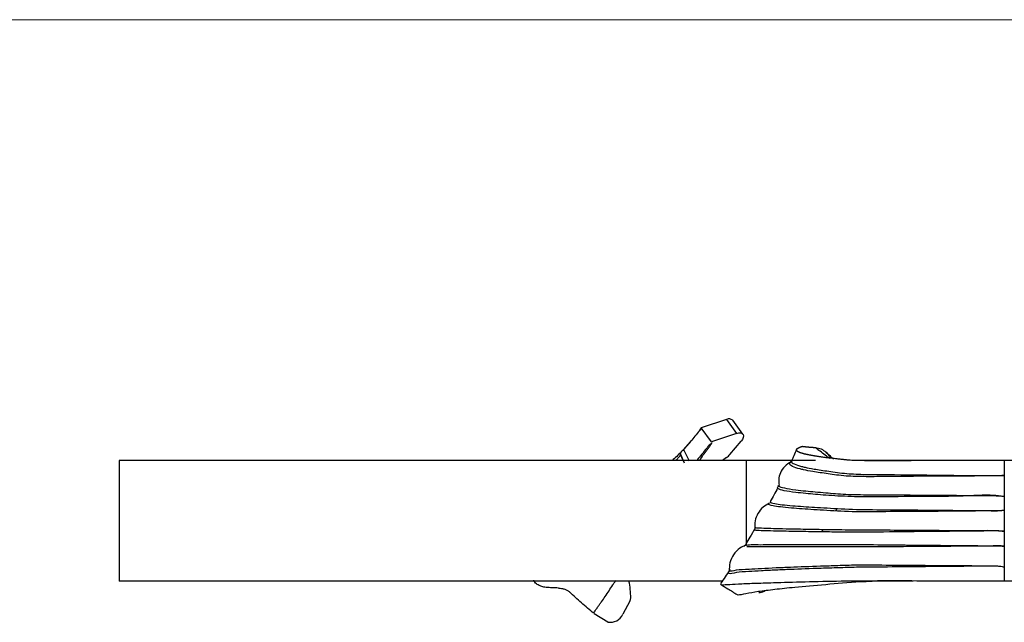
# Model space of a CAD drawing. Units: millimetres. Extents: x 35 to 2044, y 35 to 1435.
# Drawn here: x 514 to 612, y 1375 to 1435 of the extents above; entities that cross this region are included whole.
import ezdxf

# ---------------------------------------------------------------- set-up
doc = ezdxf.new("R2010")
doc.units = ezdxf.units.MM
doc.header["$LTSCALE"] = 7

msp = doc.modelspace()

# ---------------------------------------------------------------- linework, layer by layer
at = {"color": 7, "linetype": 'Continuous', "lineweight": 18}
msp.add_line((2044, 1435), (35, 1435), dxfattribs=at)
at = {"color": 7, "linetype": 'Continuous', "lineweight": 25}
for p, q in [((584.385, 1395.138), (581.869, 1394.307)), ((584.385, 1395.138), (585.401, 1393.749)), ((586.03, 1393.676), (585.013, 1395.066)), ((581.699, 1394.021), (581.898, 1394.311)), ((582.886, 1392.917), (581.869, 1394.307)), ((585.401, 1393.749), (582.886, 1392.917)), ((584.738, 1391.661), (585.842, 1392.97)), ((580.098, 1392.15), (580.684, 1391.016)), ((523.837, 1391.041), (523.837, 1379.041)), ((586.337, 1391.041), (523.837, 1391.041)), ((580.068, 1391.041), (579.808, 1391.656)), ((579.817, 1391.683), (580.173, 1390.812)), ((580.004, 1391.193), (580.135, 1390.905)), ((584.4, 1391.348), (583.978, 1391.041)), ((586.337, 1391.041), (586.337, 1382.815)), ((593.277, 1391.041), (586.337, 1391.041)), ((612.087, 1391.041), (612.087, 1389.555)), ((612.087, 1391.041), (612.087, 1379.041)), ((637.836, 1391.041), (612.087, 1391.041)), ((612.087, 1389.555), (612.087, 1387.456)), ((612.087, 1387.456), (612.087, 1386.09)), ((595.275, 1386.03), (595.416, 1386.272)), ((612.087, 1386.09), (612.087, 1383.992)), ((594.013, 1384.19), (593.83, 1383.94)), ((612.087, 1383.992), (612.087, 1382.519)), ((586.132, 1382.498), (586.273, 1382.637)), ((586.37, 1382.712), (586.323, 1382.672)), ((612.087, 1382.519), (612.087, 1380.42)), ((612.087, 1380.42), (612.087, 1379.041)), ((583.985, 1379.041), (523.837, 1379.041)), ((603.009, 1379.041), (598.238, 1379.041)), ((637.836, 1379.041), (612.087, 1379.041)), ((574.752, 1377.032), (574.069, 1375.723)), ((572.565, 1374.944), (571.185, 1375.776))]:
    msp.add_line(p, q, dxfattribs=at)
at = {"color": 7, "linetype": 'Continuous', "lineweight": 25, "flags": 128}
msp.add_lwpolyline([(585.401, 1393.749), (585.617, 1393.799), (585.805, 1393.799), (585.951, 1393.748), (586.046, 1393.651), (586.084, 1393.514), (586.06, 1393.346), (585.978, 1393.161), (585.842, 1392.97)], dxfattribs=at)
at = {"color": 7, "linetype": 'Continuous', "lineweight": 25}
for centre, radius, start, end in [((584.647, 1394.655), 0.55, 48.29217, 118.51492), ((583.235, 1392.942), 1.975, 306.1747, 319.54581), ((567.71, 1377.439), 7.133, 359.24696, 12.98159), ((574.138, 1377.379), 0.705, 330.61633, 357.29743), ((572.806, 1376.32), 1.397, 260.06875, 334.70346)]:
    msp.add_arc(centre, radius, start, end, dxfattribs=at)
for points, knots in [([(581.956, 1394.245), (581.765, 1394.102), (581.609, 1393.936), (581.316, 1393.586), (581.176, 1393.404), (580.888, 1393.041), (580.74, 1392.859), (580.433, 1392.498), (580.272, 1392.32), (580.107, 1392.143)], [0, 0, 0, 0, 0.25, 0.25, 0.5, 0.5, 0.75, 0.75, 1, 1, 1, 1]), ([(580.846, 1393.01), (580.528, 1392.632), (579.931, 1391.924), (579.275, 1391.322), (578.97, 1391.041)], [0, 0, 0, 0, 0.5337799, 1, 1, 1, 1]), ([(582.973, 1392.857), (582.872, 1392.769), (582.671, 1392.592), (582.335, 1392.194), (581.943, 1391.69), (581.608, 1391.268), (581.42, 1391.06), (581.403, 1391.041)], [0, 0, 0, 0, 0.1646588, 0.3307865, 0.6595549, 0.9690233, 1, 1, 1, 1]), ([(581.695, 1391.047), (581.727, 1391.096), (581.883, 1391.333), (582.113, 1391.653), (582.389, 1392.004), (582.596, 1392.276), (582.79, 1392.558), (582.91, 1392.755), (582.968, 1392.849)], [0, 0, 0, 0, 0.0794155, 0.3835816, 0.5361811, 0.6904024, 0.8515217, 1, 1, 1, 1]), ([(580.108, 1392.144), (580.048, 1392.08), (579.997, 1392.026), (579.905, 1391.929), (579.866, 1391.887), (579.804, 1391.819), (579.781, 1391.792), (579.752, 1391.755), (579.747, 1391.743), (579.753, 1391.743)], [0, 0, 0, 0, 0.25, 0.25, 0.5, 0.5, 0.75, 0.75, 1, 1, 1, 1]), ([(591.377, 1392.153), (591.286, 1391.941), (591.127, 1391.571), (590.961, 1391.207), (590.89, 1391.051)], [0, 0, 0, 0, 0.572261, 1, 1, 1, 1]), ([(612.087, 1391.041), (611.906, 1391.041), (611.709, 1391.041), (611.347, 1391.041), (611.135, 1391.041), (610.791, 1391.041), (610.564, 1391.041), (610.237, 1391.041), (609.995, 1391.041), (609.686, 1391.041), (609.429, 1391.041), (609.138, 1391.041), (608.87, 1391.041), (608.58, 1391.041), (608.302, 1391.041), (608.009, 1391.041), (607.737, 1391.041), (607.442, 1391.041), (607.176, 1391.041), (606.88, 1391.041), (606.615, 1391.041), (606.318, 1391.041), (606.055, 1391.041), (605.76, 1391.041), (605.5, 1391.041), (605.208, 1391.041), (604.95, 1391.041), (604.66, 1391.041), (604.405, 1391.041), (604.118, 1391.041), (603.866, 1391.041), (603.582, 1391.041), (603.332, 1391.041), (603.051, 1391.041), (602.804, 1391.041), (602.527, 1391.041), (602.283, 1391.041), (602.009, 1391.041), (601.768, 1391.041), (601.498, 1391.041), (601.26, 1391.041), (600.997, 1391.041), (600.762, 1391.041), (600.506, 1391.041), (600.272, 1391.041), (600.022, 1391.041), (599.788, 1391.041), (599.546, 1391.041), (599.326, 1391.041), (599.089, 1391.041), (598.882, 1391.041), (598.636, 1391.041), (598.445, 1391.041), (598.191, 1391.041), (598.017, 1391.041), (597.755, 1391.041), (597.596, 1391.041), (597.328, 1391.041), (597.044, 1391.031), (596.819, 1391.064), (596.608, 1391.083), (596.469, 1391.097), (596.284, 1391.116), (596.13, 1391.131), (595.968, 1391.148), (595.803, 1391.165), (595.662, 1391.18), (595.485, 1391.2), (595.363, 1391.213), (595.179, 1391.234), (594.986, 1391.256), (594.798, 1391.278), (594.628, 1391.299), (594.526, 1391.312), (594.376, 1391.33), (594.273, 1391.344), (594.134, 1391.362), (594.03, 1391.376), (593.902, 1391.394), (593.798, 1391.408), (593.68, 1391.425), (593.576, 1391.44), (593.468, 1391.457), (593.365, 1391.473), (593.262, 1391.489), (593.161, 1391.506), (593.063, 1391.522), (592.968, 1391.538), (592.875, 1391.555), (592.785, 1391.571), (592.699, 1391.588), (592.614, 1391.604), (592.533, 1391.62), (592.455, 1391.637), (592.379, 1391.653), (592.306, 1391.67), (592.239, 1391.685), (592.174, 1391.701), (592.114, 1391.716), (592.054, 1391.732), (591.999, 1391.747), (591.944, 1391.763), (591.894, 1391.778), (591.844, 1391.794), (591.798, 1391.809), (591.753, 1391.825), (591.711, 1391.841), (591.669, 1391.857), (591.631, 1391.874), (591.594, 1391.89), (591.561, 1391.907), (591.53, 1391.923), (591.502, 1391.939), (591.477, 1391.956), (591.454, 1391.972), (591.434, 1391.989), (591.417, 1392.005), (591.402, 1392.022), (591.39, 1392.038), (591.381, 1392.054), (591.374, 1392.07), (591.37, 1392.085), (591.368, 1392.102), (591.368, 1392.117), (591.371, 1392.135), (591.375, 1392.149), (591.383, 1392.167), (591.391, 1392.18), (591.405, 1392.199), (591.417, 1392.212), (591.437, 1392.231), (591.451, 1392.243), (591.476, 1392.262), (591.494, 1392.274), (591.525, 1392.293), (591.546, 1392.305), (591.583, 1392.325), (591.607, 1392.336), (591.65, 1392.356), (591.677, 1392.367), (591.726, 1392.387), (591.755, 1392.398), (591.81, 1392.418), (591.841, 1392.429), (591.903, 1392.449), (591.972, 1392.483), (592.03, 1392.461), (592.092, 1392.454), (592.129, 1392.449), (592.193, 1392.442), (592.236, 1392.437), (592.302, 1392.43), (592.352, 1392.425), (592.419, 1392.418), (592.477, 1392.413), (592.546, 1392.406), (592.61, 1392.4), (592.683, 1392.394), (592.755, 1392.388), (592.833, 1392.382), (592.908, 1392.376), (592.992, 1392.369), (593.07, 1392.363), (593.159, 1392.357), (593.217, 1392.352), (593.253, 1392.35), (593.254, 1392.35)], [0, 0, 0, 0, 0.0100558, 0.0109424, 0.0200656, 0.0218367, 0.0300643, 0.032718, 0.0400524, 0.043587, 0.0500306, 0.0544442, 0.0599991, 0.0650968, 0.0708634, 0.075739, 0.0817171, 0.0863713, 0.0925608, 0.0969941, 0.1033948, 0.1078242, 0.1142194, 0.118645, 0.125035, 0.129457, 0.1358417, 0.1402602, 0.14664, 0.1510551, 0.15743, 0.1618418, 0.168212, 0.1726206, 0.1789863, 0.1833919, 0.1897532, 0.1941558, 0.2005129, 0.2049127, 0.2112659, 0.2156629, 0.2217975, 0.2264069, 0.2323233, 0.2371451, 0.2428438, 0.2478779, 0.2533595, 0.2577114, 0.2640578, 0.2675356, 0.2747443, 0.2773499, 0.2854195, 0.2871549, 0.2960841, 0.296951, 0.3067385, 0.3158877, 0.3175164, 0.3250333, 0.3282895, 0.3341757, 0.339058, 0.3433148, 0.3498221, 0.3526168, 0.3605819, 0.3619156, 0.3712745, 0.3805042, 0.3820893, 0.3897942, 0.3919417, 0.3990814, 0.401791, 0.4083659, 0.4116374, 0.4176478, 0.4214808, 0.4269272, 0.4313214, 0.4362042, 0.4411593, 0.4460408, 0.4509947, 0.4558751, 0.4608279, 0.4657072, 0.4706589, 0.4755372, 0.4804881, 0.4853657, 0.4903158, 0.4951927, 0.5001423, 0.5044561, 0.5094018, 0.5137127, 0.5186565, 0.5229657, 0.5279076, 0.5322153, 0.5371555, 0.5414616, 0.5464001, 0.5512649, 0.5562016, 0.5610647, 0.5659998, 0.5708613, 0.5757947, 0.5806547, 0.5855866, 0.590445, 0.5953754, 0.6002325, 0.6051614, 0.6100171, 0.6143857, 0.6197991, 0.6236077, 0.6295739, 0.6328179, 0.6393378, 0.6420248, 0.6491044, 0.6512337, 0.6588726, 0.660444, 0.6681978, 0.669655, 0.6775232, 0.6788663, 0.6868486, 0.6880774, 0.6961736, 0.6972882, 0.7054983, 0.7063342, 0.7148227, 0.71538, 0.7241472, 0.7244258, 0.7334722, 0.7420273, 0.7427849, 0.7505875, 0.7521081, 0.7591823, 0.7614653, 0.7677781, 0.7708219, 0.7763736, 0.7801783, 0.7849691, 0.7893677, 0.7943461, 0.7985574, 0.8037235, 0.8077475, 0.8131015, 0.8169382, 0.8224802, 0.8226201, 0.8226201, 0.8226201, 0.8226201]), ([(594.656, 1391.242), (594.656, 1391.242), (594.656, 1391.242), (594.656, 1391.242), (594.595, 1391.29), (594.533, 1391.337), (594.471, 1391.384), (594.305, 1391.513), (594.139, 1391.642), (593.975, 1391.772), (593.809, 1391.903), (593.644, 1392.034), (593.48, 1392.166), (593.405, 1392.227), (593.329, 1392.289), (593.254, 1392.35), (593.254, 1392.35), (593.254, 1392.35), (593.254, 1392.35)], [-0.00000006, -0.00000006, -0.00000006, -0.00000006, 0, 0, 0, 0.000250787, 0.000250787, 0.000250787, 0.000930721, 0.000930721, 0.000930721, 0.001616443, 0.001616443, 0.001616443, 0.001932949, 0.001932949, 0.001932949, 0.001933009, 0.001933009, 0.001933009, 0.001933009]), ([(593.254, 1392.35), (593.452, 1392.318), (593.837, 1392.256), (594.146, 1392.002), (594.296, 1391.878)], [0, 0, 0, 0, 0.514345, 1, 1, 1, 1]), ([(594.296, 1391.878), (594.31, 1391.869), (594.485, 1391.751), (594.598, 1391.544), (594.703, 1391.353)], [0, 0, 0, 0, 0.080813, 1, 1, 1, 1]), ([(595.062, 1391.194), (594.956, 1391.285), (594.705, 1391.502), (594.454, 1391.75), (594.309, 1391.893)], [0, 0, 0, 0, 0.421909, 1, 1, 1, 1]), ([(579.319, 1391.041), (579.364, 1391.085), (579.497, 1391.214), (579.658, 1391.405), (579.786, 1391.576), (579.793, 1391.613), (579.795, 1391.626)], [0, 0, 0, 0, 0.15876, 0.468817, 0.822155, 1, 1, 1, 1]), ([(579.752, 1391.742), (579.757, 1391.74), (579.762, 1391.738), (579.767, 1391.734), (579.772, 1391.731), (579.778, 1391.727), (579.783, 1391.722), (579.788, 1391.717), (579.794, 1391.712), (579.8, 1391.705), (579.805, 1391.699), (579.811, 1391.692), (579.817, 1391.684)], [0, 0, 0, 0, 0.000311154, 0.000311154, 0.000311154, 0.000622307, 0.000622307, 0.000622307, 0.000933218, 0.000933218, 0.000933218, 0.001244198, 0.001244198, 0.001244198, 0.001244198]), ([(590.841, 1390.932), (590.609, 1390.788), (590.135, 1390.494), (589.715, 1389.826), (589.555, 1389.151), (589.615, 1388.781), (589.643, 1388.604)], [0, 0, 0, 0, 0.243693, 0.498682, 0.760766, 1, 1, 1, 1]), ([(590.757, 1390.866), (590.76, 1390.906), (590.763, 1390.959), (590.838, 1390.958), (590.857, 1390.958)], [0, 0, 0, 0, 0.739284, 1, 1, 1, 1]), ([(590.89, 1391.063), (590.887, 1391.051), (590.872, 1390.996), (590.899, 1391.026), (590.86, 1391.02), (590.853, 1391.019)], [0, 0, 0, 0, 0.173116, 0.841766, 1, 1, 1, 1]), ([(597.676, 1391.082), (597.99, 1391.068), (598.862, 1391.03), (600.807, 1391.043), (602.257, 1391.042), (602.805, 1391.041)], [0, 0, 0, 0, 0.259707, 0.720642, 1, 1, 1, 1]), ([(589.49, 1388.311), (589.372, 1388.09), (589.13, 1387.634), (588.883, 1387.184), (588.755, 1386.952)], [0, 0, 0, 0, 0.4858, 1, 1, 1, 1]), ([(589.516, 1388.585), (589.526, 1388.556), (589.551, 1388.482), (589.491, 1388.38), (589.454, 1388.319)], [0, 0, 0, 0, 0.404065, 1, 1, 1, 1]), ([(588.677, 1386.808), (588.454, 1386.683), (587.995, 1386.428), (587.495, 1385.797), (587.2, 1385.041), (587.214, 1384.509), (587.221, 1384.243)], [0, 0, 0, 0, 0.2403784, 0.4946919, 0.746949, 1, 1, 1, 1]), ([(612.087, 1386.09), (612.073, 1386.089), (611.783, 1386.057), (611.205, 1386.025), (609.631, 1386.028), (607.33, 1385.997), (604.077, 1385.975), (600.65, 1385.964), (597.266, 1385.894), (594.297, 1386.077), (592.215, 1386.202), (590.738, 1386.321), (589.721, 1386.425), (588.904, 1386.544), (588.481, 1386.672), (588.58, 1386.706), (588.601, 1386.713)], [0, 0, 0, 0, 0.001085, 0.023428, 0.046405, 0.127817, 0.210388, 0.318796, 0.430174, 0.53892, 0.650851, 0.712598, 0.78902, 0.866561, 0.971996, 1, 1, 1, 1]), ([(588.81, 1386.921), (588.785, 1386.915), (588.67, 1386.885), (589.206, 1386.724), (590.425, 1386.593), (592.312, 1386.446), (594.351, 1386.325), (597.249, 1386.147), (600.638, 1386.155), (604.037, 1386.115), (607.319, 1386.082), (609.889, 1386.072), (611.498, 1386.034), (612.073, 1386.089), (612.087, 1386.09)], [0, 0, 0, 0, 0.030711, 0.138156, 0.290549, 0.351843, 0.459873, 0.570984, 0.679017, 0.790085, 0.871313, 0.953725, 0.998907, 1, 1, 1, 1]), ([(587.224, 1384.257), (587.057, 1383.976), (586.754, 1383.465), (586.453, 1382.967), (586.318, 1382.744)], [0, 0, 0, 0, 0.552478, 1, 1, 1, 1]), ([(612.087, 1383.992), (612.073, 1383.993), (611.393, 1384.059), (610.032, 1384.011), (607.732, 1384.006), (605.159, 1383.976), (601.638, 1383.949), (598.491, 1383.901), (595.645, 1383.914), (593.483, 1383.945), (591.713, 1383.969), (589.673, 1384.003), (588.172, 1384.041), (587.28, 1384.07), (587.229, 1384.102), (587.208, 1384.115)], [0, 0, 0, 0, 0.001054, 0.052778, 0.104917, 0.181171, 0.258481, 0.397584, 0.469316, 0.541396, 0.628394, 0.687505, 0.836707, 0.93175, 1, 1, 1, 1]), ([(587.256, 1384.397), (587.272, 1384.382), (587.31, 1384.348), (588.19, 1384.312), (589.684, 1384.268), (591.706, 1384.227), (593.617, 1384.196), (596.2, 1384.152), (599.083, 1384.138), (602.239, 1384.114), (605.592, 1384.11), (608.777, 1384.022), (610.971, 1384.141), (611.998, 1384.001), (612.073, 1383.993), (612.087, 1383.992)], [0, 0, 0, 0, 0.073575, 0.16978, 0.317642, 0.376276, 0.462632, 0.553491, 0.645506, 0.743557, 0.8313, 0.920665, 0.994215, 0.998964, 1, 1, 1, 1]), ([(586.34, 1382.633), (586.129, 1382.536), (585.632, 1382.309), (585.051, 1381.68), (584.671, 1380.862), (584.667, 1380.302), (584.665, 1380.022)], [0, 0, 0, 0, 0.195943, 0.460663, 0.731495, 1, 1, 1, 1]), ([(594.061, 1382.436), (593.066, 1382.436), (591.527, 1382.437), (589.739, 1382.439), (588.415, 1382.442), (587.277, 1382.445), (586.58, 1382.446), (586.435, 1382.448), (586.411, 1382.448)], [0, 0, 0, 0, 0.254431, 0.393955, 0.569267, 0.746993, 0.957152, 1, 1, 1, 1]), ([(584.702, 1380.129), (584.555, 1379.907), (584.256, 1379.456), (583.955, 1379.012), (583.802, 1378.788)], [0, 0, 0, 0, 0.492831, 1, 1, 1, 1]), ([(584.707, 1380.208), (584.708, 1380.174), (584.711, 1380.039), (584.669, 1380.028), (584.637, 1380.019)], [0, 0, 0, 0, 0.250918, 1, 1, 1, 1]), ([(584.669, 1380.213), (584.664, 1380.208), (584.652, 1380.197), (584.66, 1380.186), (584.665, 1380.181)], [0, 0, 0, 0, 0.456185, 1, 1, 1, 1]), ([(566.4, 1378.404), (566.261, 1378.423), (565.982, 1378.461), (565.597, 1378.645), (565.296, 1378.866), (565.21, 1379.04), (565.177, 1379.108)], [0, 0, 0, 0, 0.25769, 0.513974, 0.809906, 1, 1, 1, 1]), ([(571.155, 1375.846), (571.213, 1375.937), (571.338, 1376.133), (571.53, 1376.414), (571.73, 1376.687), (571.991, 1377.038), (572.31, 1377.494), (572.68, 1378.071), (572.978, 1378.531), (573.211, 1378.873), (573.319, 1379.026), (573.375, 1379.106)], [0, 0, 0, 0, 0.081038, 0.173135, 0.259218, 0.34444, 0.514448, 0.684998, 0.856601, 0.924873, 1, 1, 1, 1]), ([(567.641, 1378.341), (567.535, 1378.342), (567.43, 1378.345), (567.324, 1378.348), (567.219, 1378.352), (567.113, 1378.356), (567.008, 1378.361), (566.805, 1378.371), (566.602, 1378.383), (566.4, 1378.399)], [0, 0, 0, 0, 0.000317377, 0.000317377, 0.000317377, 0.000634754, 0.000634754, 0.000634754, 0.001244242, 0.001244242, 0.001244242, 0.001244242]), ([(567.641, 1378.339), (567.749, 1378.339), (567.855, 1378.328), (568.064, 1378.29), (568.166, 1378.264), (568.359, 1378.196), (568.45, 1378.153), (568.614, 1378.054), (568.687, 1377.998), (568.753, 1377.936)], [0, 0, 0, 0, 0.25, 0.25, 0.5, 0.5, 0.75, 0.75, 1, 1, 1, 1]), ([(583.792, 1378.715), (584.041, 1378.563), (584.62, 1378.212), (585.144, 1377.884), (585.443, 1377.697)], [0, 0, 0, 0, 0.430164, 1, 1, 1, 1]), ([(612.087, 1379.041), (610.59, 1379.041), (607.603, 1379.041), (603.325, 1379.04), (599.406, 1379.045), (595.818, 1379.028), (592.07, 1378.926), (589.221, 1378.855), (587.052, 1378.784), (585.489, 1378.722), (584.406, 1378.658), (583.808, 1378.611), (583.862, 1378.696), (583.875, 1378.716)], [0, 0, 0, 0, 0.104204, 0.207934, 0.311225, 0.414141, 0.519225, 0.627366, 0.710465, 0.795253, 0.881625, 0.971156, 1, 1, 1, 1]), ([(598.897, 1378.983), (598.507, 1378.976), (596.91, 1378.946), (594.161, 1378.647), (591.342, 1378.421), (589.141, 1378.183), (587.492, 1377.977), (586.25, 1377.759), (585.464, 1377.592), (585.503, 1377.664), (585.52, 1377.696)], [0, 0, 0, 0, 0.050517, 0.206558, 0.368872, 0.494923, 0.624637, 0.757962, 0.895951, 1, 1, 1, 1]), ([(571.152, 1375.839), (570.957, 1375.982), (570.751, 1376.147), (570.34, 1376.497), (570.135, 1376.679), (569.732, 1377.042), (569.533, 1377.224), (569.142, 1377.585), (568.949, 1377.763), (568.76, 1377.94)], [0, 0, 0, 0, 0.25, 0.25, 0.5, 0.5, 0.75, 0.75, 1, 1, 1, 1]), ([(587.623, 1377.896), (587.782, 1377.908), (587.955, 1377.921), (588.221, 1378.052), (588.243, 1378.062)], [0, 0, 0, 0, 0.918295, 1, 1, 1, 1])]:
    msp.add_open_spline(points, degree=3, knots=knots, dxfattribs=at)
at = {"color": 8, "linetype": 'Continuous', "lineweight": 25}
for points, knots in [([(590.928, 1391.034), (590.905, 1391.005), (590.813, 1390.895), (591.096, 1390.704), (591.646, 1390.515), (592.351, 1390.349), (593.177, 1390.187), (594.557, 1389.989), (596.219, 1389.736), (598.278, 1389.657), (601.326, 1389.647), (605.632, 1389.605), (609.643, 1389.546), (611.809, 1389.549), (612.074, 1389.555), (612.087, 1389.555)], [0, 0, 0, 0, 0.03168, 0.123322, 0.216874, 0.247883, 0.315321, 0.402092, 0.490245, 0.565883, 0.643933, 0.810078, 0.976785, 0.998845, 1, 1, 1, 1]), ([(612.087, 1389.555), (612.074, 1389.554), (611.782, 1389.544), (609.616, 1389.501), (605.602, 1389.491), (601.324, 1389.464), (598.252, 1389.43), (596.177, 1389.481), (594.469, 1389.732), (593.061, 1389.927), (592.211, 1390.092), (591.494, 1390.262), (590.915, 1390.459), (590.612, 1390.679), (590.719, 1390.818), (590.757, 1390.866)], [0, 0, 0, 0, 0.001118, 0.025056, 0.185711, 0.348277, 0.423175, 0.499556, 0.584734, 0.67125, 0.737558, 0.76807, 0.858339, 0.950511, 1, 1, 1, 1]), ([(612.087, 1387.456), (612.073, 1387.459), (611.343, 1387.584), (609.864, 1387.61), (607.354, 1387.46), (603.873, 1387.489), (600.134, 1387.411), (596.737, 1387.438), (594.239, 1387.583), (592.476, 1387.739), (591.072, 1387.891), (590.071, 1388.036), (589.5, 1388.231), (589.528, 1388.268), (589.539, 1388.283)], [0, 0, 0, 0, 0.0011634, 0.0609035, 0.1210348, 0.2112178, 0.3589216, 0.4612906, 0.5637023, 0.664705, 0.7280242, 0.8294415, 0.9308592, 1, 1, 1, 1]), ([(589.643, 1388.602), (589.615, 1388.567), (589.539, 1388.469), (590.101, 1388.313), (591.076, 1388.153), (592.47, 1387.994), (594.112, 1387.857), (596.238, 1387.67), (598.162, 1387.639), (600.869, 1387.629), (604.611, 1387.602), (608.371, 1387.576), (610.905, 1387.551), (611.549, 1387.556), (612.073, 1387.459), (612.087, 1387.456)], [0, 0, 0, 0, 0.056681, 0.158037, 0.261994, 0.326161, 0.428595, 0.514121, 0.601703, 0.636358, 0.786203, 0.946883, 0.955539, 0.998832, 1, 1, 1, 1]), ([(586.323, 1382.672), (586.313, 1382.664), (586.226, 1382.596), (586.639, 1382.678), (587.638, 1382.655), (589.314, 1382.675), (591.627, 1382.679), (593.548, 1382.682), (595.676, 1382.682), (597.928, 1382.679), (600.746, 1382.644), (604.244, 1382.613), (607.552, 1382.583), (610.043, 1382.559), (611.569, 1382.547), (612.073, 1382.519), (612.087, 1382.519)], [0, 0, 0, 0, 0.011223, 0.097965, 0.186553, 0.332527, 0.390367, 0.494283, 0.5475, 0.600973, 0.704189, 0.810714, 0.885918, 0.962202, 0.999002, 1, 1, 1, 1]), ([(612.087, 1382.519), (611.981, 1382.523), (611.875, 1382.528), (611.663, 1382.536), (611.557, 1382.536), (611.24, 1382.533), (611.028, 1382.532), (610.394, 1382.526), (609.973, 1382.522), (608.719, 1382.511), (607.893, 1382.505), (606.259, 1382.492), (605.452, 1382.486), (603.857, 1382.475), (603.081, 1382.47), (601.948, 1382.463), (601.576, 1382.46), (600.841, 1382.455), (600.479, 1382.453), (599.409, 1382.448), (598.716, 1382.444), (597.879, 1382.44), (597.712, 1382.439), (597.465, 1382.438), (597.383, 1382.438), (597.221, 1382.437), (597.141, 1382.436), (596.891, 1382.435), (596.706, 1382.436), (596.358, 1382.436), (596.186, 1382.436), (595.334, 1382.435), (594.682, 1382.435), (594.061, 1382.436)], [0, 0, 0, 0, 0.015625, 0.015625, 0.03125, 0.03125, 0.0625, 0.0625, 0.125, 0.125, 0.25, 0.25, 0.375, 0.375, 0.5, 0.5, 0.5625, 0.5625, 0.625, 0.625, 0.75, 0.75, 0.78125, 0.78125, 0.796875, 0.796875, 0.8125, 0.8125, 0.84375, 0.84375, 0.875, 0.875, 1, 1, 1, 1]), ([(612.087, 1380.42), (612.073, 1380.424), (611.664, 1380.525), (610.817, 1380.535), (609.175, 1380.511), (607.111, 1380.496), (604.169, 1380.469), (600.759, 1380.431), (597.969, 1380.429), (595.538, 1380.357), (593.253, 1380.282), (591.438, 1380.216), (590.041, 1380.157), (589.025, 1380.113), (587.822, 1380.055), (586.433, 1379.963), (585.29, 1379.918), (584.656, 1379.679), (584.547, 1379.9), (584.616, 1379.98), (584.645, 1380.014)], [0, 0, 0, 0, 0.001006, 0.028923, 0.057452, 0.114927, 0.172968, 0.269278, 0.368496, 0.417945, 0.467099, 0.565216, 0.591783, 0.618406, 0.681962, 0.746252, 0.834263, 0.924174, 0.967903, 1, 1, 1, 1]), ([(584.665, 1380.181), (584.672, 1380.129), (584.695, 1379.964), (585.337, 1380.183), (586.732, 1380.233), (588.658, 1380.346), (591.134, 1380.445), (593.21, 1380.521), (595.482, 1380.597), (597.881, 1380.675), (600.7, 1380.618), (605.091, 1380.601), (608.49, 1380.584), (610.744, 1380.551), (611.338, 1380.573), (611.83, 1380.487), (612.073, 1380.424), (612.087, 1380.42)], [0, 0, 0, 0, 0.041287, 0.132381, 0.225534, 0.357939, 0.413133, 0.513907, 0.565499, 0.617313, 0.717187, 0.820559, 0.956626, 0.964639, 0.982132, 0.998965, 1, 1, 1, 1])]:
    msp.add_open_spline(points, degree=3, knots=knots, dxfattribs=at)

doc.saveas('drawing.dxf')
